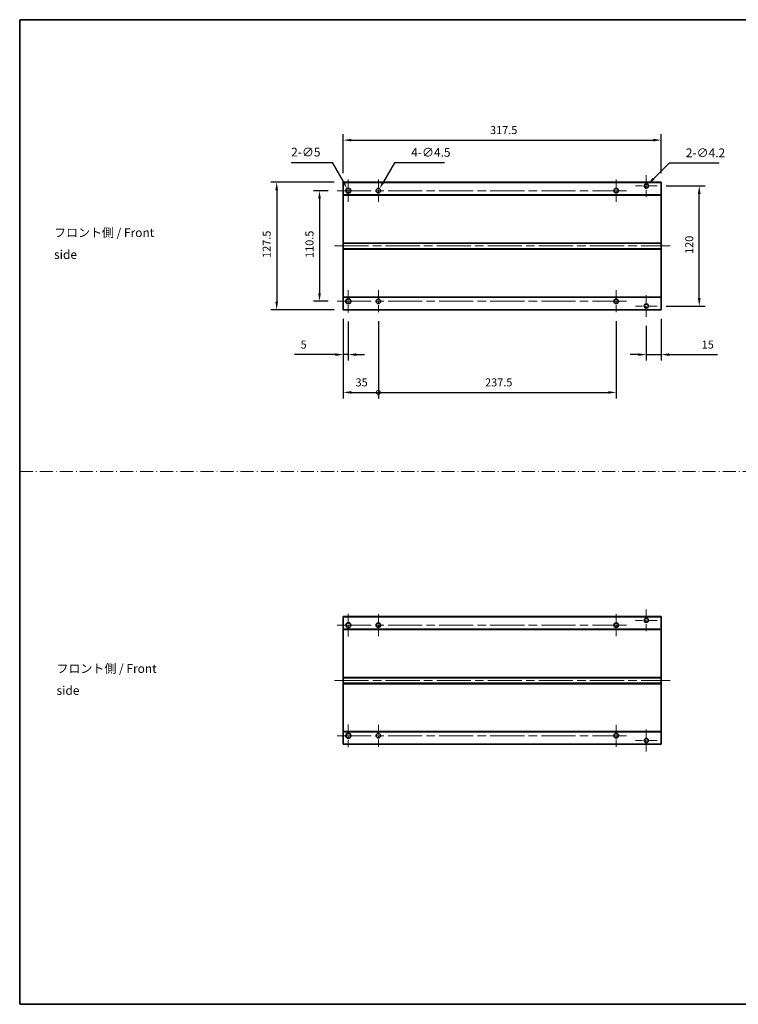
# Model space of a CAD drawing. Units: millimetres. Extents: x 87 to 11291, y 48 to 1734.
# Drawn here: x 5592 to 6309, y 48 to 1031 of the extents above; entities that cross this region are included whole.
import ezdxf

# ---------------------------------------------------------------- set-up
doc = ezdxf.new("R2010")
doc.units = ezdxf.units.MM
doc.header["$LTSCALE"] = 6
doc.linetypes.add('CHAIN', pattern=[0.3543, 0.2362, -0.0295, 0.0591, -0.0295])
doc.linetypes.add('DASH_DOT', pattern=[0.37, 0.24, -0.06, 0.01, -0.06])
doc.layers.get('Defpoints').update_dxf_attribs({"lineweight": 25})
doc.layers.add('0 @ 1', color=7, linetype='Continuous')
for name, color, linetype, lineweight in [('Border (ISO)', 7, 'Continuous', 35), ('Center Mark (ISO)', 131, 'Continuous', 18), ('Centerline (ISO)', 131, 'Continuous', 18), ('Sketch Geometry (ISO)', 7, 'Continuous', 18), ('Symbol (ISO)', 7, 'Continuous', 18), ('Visible (ISO)', 7, 'Continuous', 35), ('Visible Narrow (ISO)', 7, 'Continuous', 25)]:
    doc.layers.add(name, color=color, linetype=linetype, lineweight=lineweight)
doc.styles.add('Note Text (TK)', font='txt')
doc.dimstyles.new('Default - Method 1b (TK)', dxfattribs={"dimscale": 6, "dimtxt": 2.5, "dimasz": 2.5, "dimexe": 1, "dimexo": 1.5, "dimgap": 1, "dimtad": 1, "dimtoh": 1, "dimrnd": 1e-08, "dimdsep": 46, "dimtxsty": 'Note Text (TK)', "dimcen": 0.09, "dimdle": 5, "dimclrd": 100, "dimclre": 100, "dimclrt": 7, "dimadec": 1, "dimazin": 1, "dimtfac": 1, "dimtmove": 0, "dimatfit": 3, "dimfxl": 1, "dimtolj": 1, "dimlwd": -1, "dimlwe": -1, "dimarcsym": 0})

# ---------------------------------------------------------------- blocks, each defined once
blk = doc.blocks.new('図面枠 tk図枠')
at = {"layer": 'Border (ISO)'}
for p, q in [((14.5, 289), (405.5, 289)), ((14.5, 289), (14.5, 8)), ((405.5, 289), (405.5, 8)), ((14.5, 8), (405.5, 8))]:
    blk.add_line(p, q, dxfattribs=at)
blk = doc.blocks.new('*D338')
at = {"color": 100}
for p, q in [((5914.99, 877.83), (5914.99, 916.83)), ((6232.49, 877.83), (6232.49, 916.83)), ((5922.99, 910.83), (6224.49, 910.83))]:
    blk.add_line(p, q, dxfattribs=at)
for points in [[(5922.99, 912.16), (5922.99, 909.5), (5914.99, 910.83)], [(6224.49, 912.16), (6224.49, 909.5), (6232.49, 910.83)]]:
    blk.add_solid(points, dxfattribs=at)
at = {"layer": 'Defpoints', "color": 0}
for p in [(6232.49, 910.83), (5914.99, 868.83), (6232.49, 868.83)]:
    blk.add_point(p, dxfattribs=at)
at = {"color": 7, "insert": (6061.51, 920.83), "char_height": 8, "attachment_point": 4, "style": 'Note Text (TK)'}
blk.add_mtext('\\A1;317.5', dxfattribs=at)
blk = doc.blocks.new('*D339')
at = {"color": 100}
for p, q in [((5862.93, 888.48), (5903.74, 888.48)), ((5903.74, 888.48), (5914.74, 869.42)), ((5919.45, 860.33), (5920.53, 860.33)), ((5919.99, 859.79), (5919.99, 860.87))]:
    blk.add_line(p, q, dxfattribs=at)
blk.add_solid([(5915.89, 870.09), (5913.58, 868.76), (5918.74, 862.5)], dxfattribs=at)
at = {"layer": 'Defpoints', "color": 0}
for p in [(5918.74, 862.5), (5921.24, 858.17)]:
    blk.add_point(p, dxfattribs=at)
at = {"color": 7, "insert": (5862.93, 898.85), "char_height": 8, "attachment_point": 4, "style": 'Note Text (TK)'}
blk.add_mtext('\\A1;\\fＭＳ Ｐゴシック|b0|i0;\\H8.7500;2-∅5', dxfattribs=at)
blk = doc.blocks.new('*D340')
at = {"color": 100}
for p, q in [((5966.11, 888.26), (5955.11, 869.21)), ((6016.1, 888.26), (5966.11, 888.26)), ((5949.45, 860.33), (5950.53, 860.33)), ((5949.99, 859.79), (5949.99, 860.87))]:
    blk.add_line(p, q, dxfattribs=at)
blk.add_solid([(5953.96, 869.87), (5956.27, 868.54), (5951.11, 862.28)], dxfattribs=at)
at = {"layer": 'Defpoints', "color": 0}
for p in [(5948.86, 858.38), (5951.11, 862.28)]:
    blk.add_point(p, dxfattribs=at)
at = {"color": 7, "insert": (5982.79, 898.64), "char_height": 8, "attachment_point": 4, "style": 'Note Text (TK)'}
blk.add_mtext('\\A1;\\fＭＳ Ｐゴシック|b0|i0;\\H8.7500;4-∅4.5', dxfattribs=at)
blk = doc.blocks.new('*D341')
at = {"color": 100}
for p, q in [((6240.19, 887.78), (6224.63, 872.22)), ((6290.07, 887.78), (6240.19, 887.78)), ((6217.49, 864.54), (6217.49, 865.62)), ((6216.95, 865.08), (6218.03, 865.08))]:
    blk.add_line(p, q, dxfattribs=at)
blk.add_solid([(6223.69, 873.17), (6225.57, 871.28), (6218.97, 866.57)], dxfattribs=at)
at = {"layer": 'Defpoints', "color": 0}
for p in [(6218.97, 866.57), (6216, 863.6)]:
    blk.add_point(p, dxfattribs=at)
at = {"color": 7, "insert": (6256.96, 898.15), "char_height": 8, "attachment_point": 4, "style": 'Note Text (TK)'}
blk.add_mtext('\\A1;\\fＭＳ Ｐゴシック|b0|i0;\\H8.7500;2-∅4.2', dxfattribs=at)
blk = doc.blocks.new('*D342')
at = {"color": 100}
for p, q in [((5899.74, 860.33), (5885.24, 860.33)), ((5891.24, 852.33), (5891.24, 757.83)), ((5899.74, 749.83), (5885.24, 749.83))]:
    blk.add_line(p, q, dxfattribs=at)
for points in [[(5889.91, 852.33), (5892.57, 852.33), (5891.24, 860.33)], [(5889.91, 757.83), (5892.57, 757.83), (5891.24, 749.83)]]:
    blk.add_solid(points, dxfattribs=at)
at = {"layer": 'Defpoints', "color": 0}
for p in [(5908.74, 860.33), (5891.24, 749.83), (5908.74, 749.83)]:
    blk.add_point(p, dxfattribs=at)
at = {"color": 7, "insert": (5881.24, 793.17), "char_height": 8, "attachment_point": 4, "rotation": 90, "style": 'Note Text (TK)'}
blk.add_mtext('\\A1;110.5', dxfattribs=at)
blk = doc.blocks.new('*D343')
at = {"color": 100}
for p, q in [((5905.99, 868.83), (5842.49, 868.83)), ((5848.49, 860.83), (5848.49, 749.33)), ((5905.99, 741.33), (5842.49, 741.33))]:
    blk.add_line(p, q, dxfattribs=at)
for points in [[(5847.16, 860.83), (5849.82, 860.83), (5848.49, 868.83)], [(5847.16, 749.33), (5849.82, 749.33), (5848.49, 741.33)]]:
    blk.add_solid(points, dxfattribs=at)
at = {"layer": 'Defpoints', "color": 0}
for p in [(5914.99, 868.83), (5848.49, 741.33), (5914.99, 741.33)]:
    blk.add_point(p, dxfattribs=at)
at = {"color": 7, "insert": (5838.49, 793.17), "char_height": 8, "attachment_point": 4, "rotation": 90, "style": 'Note Text (TK)'}
blk.add_mtext('\\A1;127.5', dxfattribs=at)
blk = doc.blocks.new('*D344')
at = {"color": 100}
for p, q in [((5914.99, 732.33), (5914.99, 690.58)), ((5919.99, 729.58), (5919.99, 690.58)), ((5906.99, 696.58), (5866.32, 696.58)), ((5919.99, 696.58), (5914.99, 696.58)), ((5927.99, 696.58), (5935.99, 696.58))]:
    blk.add_line(p, q, dxfattribs=at)
for points in [[(5906.99, 697.91), (5906.99, 695.25), (5914.99, 696.58)], [(5927.99, 697.91), (5927.99, 695.25), (5919.99, 696.58)]]:
    blk.add_solid(points, dxfattribs=at)
at = {"layer": 'Defpoints', "color": 0}
for p in [(5914.99, 741.33), (5919.99, 738.58), (5919.99, 696.58)]:
    blk.add_point(p, dxfattribs=at)
at = {"color": 7, "insert": (5872.32, 706.58), "char_height": 8, "attachment_point": 4, "style": 'Note Text (TK)'}
blk.add_mtext('\\A1;5', dxfattribs=at)
blk = doc.blocks.new('_DotSmall')
at = {"color": 0, "linetype": 'ByBlock', "const_width": 0.5}
blk.add_lwpolyline([(-0.0625, 0, 1), (0.0625, 0, 1)], format="xyb", close=True, dxfattribs=at)
blk = doc.blocks.new('*D345')
at = {"color": 100}
for p, q in [((5914.99, 732.33), (5914.99, 652.83)), ((5949.99, 729.83), (5949.99, 652.83)), ((5922.99, 658.83), (5949.99, 658.83))]:
    blk.add_line(p, q, dxfattribs=at)
blk.add_solid([(5922.99, 660.16), (5922.99, 657.5), (5914.99, 658.83)], dxfattribs=at)
at = {"layer": 'Defpoints', "color": 0}
for p in [(5914.99, 741.33), (5949.99, 738.83), (5949.99, 658.83)]:
    blk.add_point(p, dxfattribs=at)
at = {"color": 100, "xscale": 8, "yscale": 8, "zscale": 8}
blk.add_blockref('_DotSmall', (5949.99, 658.83), dxfattribs=at)
at = {"color": 7, "insert": (5927.23, 668.83), "char_height": 8, "attachment_point": 4, "style": 'Note Text (TK)'}
blk.add_mtext('\\A1;35', dxfattribs=at)
blk = doc.blocks.new('*D346')
at = {"color": 100}
for p, q in [((5949.99, 729.83), (5949.99, 652.83)), ((6187.49, 729.83), (6187.49, 652.83)), ((5949.99, 658.83), (6179.49, 658.83))]:
    blk.add_line(p, q, dxfattribs=at)
blk.add_solid([(6179.49, 660.16), (6179.49, 657.5), (6187.49, 658.83)], dxfattribs=at)
at = {"layer": 'Defpoints', "color": 0}
for p in [(5949.99, 738.83), (6187.49, 738.83), (6187.49, 658.83)]:
    blk.add_point(p, dxfattribs=at)
at = {"color": 100, "xscale": 8, "yscale": 8, "zscale": 8, "rotation": 180}
blk.add_blockref('_DotSmall', (5949.99, 658.83), dxfattribs=at)
at = {"color": 7, "insert": (6056.55, 668.83), "char_height": 8, "attachment_point": 4, "style": 'Note Text (TK)'}
blk.add_mtext('\\A1;237.5', dxfattribs=at)
blk = doc.blocks.new('*D347')
at = {"color": 100}
for p, q in [((6232.49, 732.33), (6232.49, 690.58)), ((6217.49, 725.23), (6217.49, 690.58)), ((6209.49, 696.58), (6201.49, 696.58)), ((6217.49, 696.58), (6232.49, 696.58)), ((6240.49, 696.58), (6288.6, 696.58))]:
    blk.add_line(p, q, dxfattribs=at)
for points in [[(6209.49, 697.91), (6209.49, 695.25), (6217.49, 696.58)], [(6240.49, 697.91), (6240.49, 695.25), (6232.49, 696.58)]]:
    blk.add_solid(points, dxfattribs=at)
at = {"layer": 'Defpoints', "color": 0}
for p in [(6232.49, 741.33), (6217.49, 734.23), (6217.49, 696.58)]:
    blk.add_point(p, dxfattribs=at)
at = {"color": 7, "insert": (6272.78, 706.58), "char_height": 8, "attachment_point": 4, "style": 'Note Text (TK)'}
blk.add_mtext('\\A1;15', dxfattribs=at)
blk = doc.blocks.new('*D348')
at = {"color": 100}
for p, q in [((6237.34, 865.08), (6276.34, 865.08)), ((6270.34, 753.08), (6270.34, 857.08)), ((6237.34, 745.08), (6276.34, 745.08))]:
    blk.add_line(p, q, dxfattribs=at)
for points in [[(6269.01, 857.08), (6271.67, 857.08), (6270.34, 865.08)], [(6269.01, 753.08), (6271.67, 753.08), (6270.34, 745.08)]]:
    blk.add_solid(points, dxfattribs=at)
at = {"layer": 'Defpoints', "color": 0}
for p in [(6228.34, 865.08), (6270.34, 865.08), (6228.34, 745.08)]:
    blk.add_point(p, dxfattribs=at)
at = {"color": 7, "insert": (6260.34, 797.17), "char_height": 8, "attachment_point": 4, "rotation": 90, "style": 'Note Text (TK)'}
blk.add_mtext('\\A1;120', dxfattribs=at)

msp = doc.modelspace()

# ---------------------------------------------------------------- linework, layer by layer
at = {"layer": 'Center Mark (ISO)', "linetype": 'CHAIN', "ltscale": 6.889386}
for p, q in [((6217.4887, 875.9311), (6217.4887, 854.2311)), ((6228.3387, 865.0811), (6206.6387, 865.0811)), ((6217.4887, 755.9311), (6217.4887, 734.2311)), ((6228.3387, 745.0811), (6206.6387, 745.0811)), ((6217.4887, 441.9869), (6217.4887, 420.2869)), ((6228.3387, 431.1369), (6206.6387, 431.1369)), ((6217.4887, 321.9869), (6217.4887, 300.2869)), ((6228.3387, 311.1369), (6206.6387, 311.1369))]:
    msp.add_line(p, q, dxfattribs=at)
at = {"layer": 'Center Mark (ISO)', "linetype": 'CHAIN', "ltscale": 7.143376}
for p, q in [((5919.9887, 871.5811), (5919.9887, 849.0811)), ((5919.9887, 761.0811), (5919.9887, 738.5811)), ((5919.9887, 437.6369), (5919.9887, 415.1369)), ((5919.9887, 327.1369), (5919.9887, 304.6369))]:
    msp.add_line(p, q, dxfattribs=at)
at = {"layer": 'Center Mark (ISO)', "linetype": 'CHAIN', "ltscale": 6.984632}
for p, q in [((5949.9887, 871.3311), (5949.9887, 849.3311)), ((6187.4887, 871.3311), (6187.4887, 849.3311)), ((5949.9887, 760.8311), (5949.9887, 738.8311)), ((6187.4887, 760.8311), (6187.4887, 738.8311)), ((5949.9887, 437.3869), (5949.9887, 415.3869)), ((6187.4887, 437.3869), (6187.4887, 415.3869)), ((5949.9887, 326.8869), (5949.9887, 304.8869)), ((6187.4887, 326.8869), (6187.4887, 304.8869))]:
    msp.add_line(p, q, dxfattribs=at)
at = {"layer": 'Centerline (ISO)', "linetype": 'CHAIN', "ltscale": 23.990969}
for p, q in [((5908.7387, 860.3311), (6198.4887, 860.3311)), ((5906.2387, 805.0811), (6241.2387, 805.0811)), ((5908.7387, 749.8311), (6198.4887, 749.8311)), ((5908.7387, 426.3869), (6198.4887, 426.3869)), ((5906.2387, 371.1369), (6241.2387, 371.1369)), ((5908.7387, 315.8869), (6198.4887, 315.8869))]:
    msp.add_line(p, q, dxfattribs=at)
at = {"layer": 'Sketch Geometry (ISO)', "color": 4, "linetype": 'DASH_DOT', "lineweight": 18, "ltscale": 9.032109}
msp.add_line((5591.9335, 579.8059), (6960.4334, 579.8059), dxfattribs=at)
at = {"layer": 'Visible (ISO)'}
for p, q in [((5914.9887, 868.8311), (6232.4887, 868.8311)), ((5914.9887, 868.5311), (5914.9887, 868.8311)), ((5914.9887, 868.5311), (5914.9887, 856.3311)), ((6232.4887, 868.8311), (6232.4887, 868.5311)), ((6232.4887, 856.3311), (6232.4887, 868.5311)), ((5914.9887, 855.8311), (5914.9887, 856.3311)), ((5914.9887, 856.3311), (6232.4887, 856.3311)), ((5914.9887, 855.8311), (5914.9887, 808.3311)), ((6232.4887, 856.3311), (6232.4887, 855.8311)), ((6232.4887, 808.3311), (6232.4887, 855.8311)), ((5914.9887, 807.8311), (5914.9887, 808.3311)), ((5914.9887, 807.8311), (5914.9887, 802.3311)), ((5914.9887, 807.8311), (6232.4887, 807.8311)), ((6232.4887, 808.3311), (6232.4887, 807.8311)), ((6232.4887, 802.3311), (6232.4887, 807.8311)), ((5914.9887, 802.3311), (6232.4887, 802.3311)), ((5914.9887, 801.8311), (5914.9887, 802.3311)), ((5914.9887, 801.8311), (5914.9887, 754.3311)), ((6232.4887, 802.3311), (6232.4887, 801.8311)), ((6232.4887, 754.3311), (6232.4887, 801.8311)), ((5914.9887, 753.8311), (5914.9887, 754.3311)), ((5914.9887, 753.8311), (5914.9887, 741.6311)), ((5914.9887, 753.8311), (6232.4887, 753.8311)), ((6232.4887, 754.3311), (6232.4887, 753.8311)), ((6232.4887, 741.6311), (6232.4887, 753.8311)), ((5914.9887, 741.3311), (5914.9887, 741.6311)), ((5914.9887, 741.3311), (6232.4887, 741.3311)), ((6232.4887, 741.6311), (6232.4887, 741.3311)), ((5914.9887, 434.8869), (6232.4887, 434.8869)), ((5914.9887, 434.5869), (5914.9887, 434.8869)), ((5914.9887, 434.5869), (5914.9887, 422.3869)), ((6232.4887, 434.8869), (6232.4887, 434.5869)), ((6232.4887, 422.3869), (6232.4887, 434.5869)), ((5914.9887, 421.8869), (5914.9887, 422.3869)), ((5914.9887, 422.3869), (6232.4887, 422.3869)), ((5914.9887, 421.8869), (5914.9887, 374.3869)), ((6232.4887, 422.3869), (6232.4887, 421.8869)), ((6232.4887, 374.3869), (6232.4887, 421.8869)), ((5914.9887, 373.8869), (5914.9887, 374.3869)), ((5914.9887, 373.8869), (5914.9887, 368.3869)), ((5914.9887, 373.8869), (6232.4887, 373.8869)), ((6232.4887, 374.3869), (6232.4887, 373.8869)), ((6232.4887, 368.3869), (6232.4887, 373.8869)), ((5914.9887, 368.3869), (6232.4887, 368.3869)), ((5914.9887, 367.8869), (5914.9887, 368.3869)), ((5914.9887, 367.8869), (5914.9887, 320.3869)), ((6232.4887, 368.3869), (6232.4887, 367.8869)), ((6232.4887, 320.3869), (6232.4887, 367.8869)), ((5914.9887, 319.8869), (5914.9887, 320.3869)), ((5914.9887, 319.8869), (5914.9887, 307.6869)), ((5914.9887, 319.8869), (6232.4887, 319.8869)), ((6232.4887, 320.3869), (6232.4887, 319.8869)), ((6232.4887, 307.6869), (6232.4887, 319.8869)), ((5914.9887, 307.3869), (5914.9887, 307.6869)), ((5914.9887, 307.3869), (6232.4887, 307.3869)), ((6232.4887, 307.6869), (6232.4887, 307.3869))]:
    msp.add_line(p, q, dxfattribs=at)
for centre, radius in [((6217.4887, 865.0811), 2.1), ((5919.9887, 860.3311), 2.5), ((5949.9887, 860.3311), 2.25), ((6187.4887, 860.3311), 2.25), ((5919.9887, 749.8311), 2.5), ((5949.9887, 749.8311), 2.25), ((6187.4887, 749.8311), 2.25), ((6217.4887, 745.0811), 2.1), ((6217.4887, 431.1369), 2.1), ((5919.9887, 426.3869), 2.5), ((5949.9887, 426.3869), 2.25), ((6187.4887, 426.3869), 2.25), ((5919.9887, 315.8869), 2.5), ((5949.9887, 315.8869), 2.25), ((6187.4887, 315.8869), 2.25), ((6217.4887, 311.1369), 2.1)]:
    msp.add_circle(centre, radius, dxfattribs=at)
at = {"layer": 'Visible Narrow (ISO)'}
for p, q in [((5914.9887, 868.5311), (6232.4887, 868.5311)), ((5914.9887, 855.8311), (6232.4887, 855.8311)), ((5914.9887, 808.3311), (6232.4887, 808.3311)), ((5914.9887, 801.8311), (6232.4887, 801.8311)), ((5914.9887, 754.3311), (6232.4887, 754.3311)), ((5914.9887, 741.6311), (6232.4887, 741.6311)), ((5914.9887, 434.5869), (6232.4887, 434.5869)), ((5914.9887, 421.8869), (6232.4887, 421.8869)), ((5914.9887, 374.3869), (6232.4887, 374.3869)), ((5914.9887, 367.8869), (6232.4887, 367.8869)), ((5914.9887, 320.3869), (6232.4887, 320.3869)), ((5914.9887, 307.6869), (6232.4887, 307.6869))]:
    msp.add_line(p, q, dxfattribs=at)

# ---------------------------------------------------------------- block references
at = {"xscale": 3.5, "yscale": 3.5, "zscale": 3.5}
msp.add_blockref('図面枠 tk図枠', (5541.1834, 19.6225), dxfattribs=at)

# ---------------------------------------------------------------- texts
at = {"layer": 'Symbol (ISO)', "color": 7, "char_height": 8.75, "width": 124.700292, "attachment_point": 4, "line_spacing_factor": 1.5, "style": 'Note Text (TK)'}
for insert in [(5626.2901, 807.4892), (5628.7078, 372.0661)]:
    msp.add_mtext('{\\fＭＳ Ｐゴシック|b0|i0;フロント側 / Front side}', dxfattribs=dict(at, insert=insert))

# ---------------------------------------------------------------- dimensions: what is measured, and where the dimension line sits
at = {"layer": '0 @ 1', "color": 100}
for base, p1, p2, angle, override, picture, middle in [((6232.4887, 910.8311), (5914.9887, 868.8311), (6232.4887, 868.8311), 180, {"dimscale": 1, "dimtxt": 8, "dimasz": 8, "dimexe": 6, "dimexo": 9, "dimgap": 6, "dimtoh": 0, "dimdec": 2, "dimcen": 0.54, "dimtol": 0, "dimlim": 0, "dimtp": 0, "dimtm": 0, "dimtdec": 2, "dimtix": 0, "dimtofl": 0, "dimtmove": 0, "dimatfit": 1}, '*D338', (6073.7387, 910.8311)), ((5848.4887, 741.3311), (5914.9887, 868.8311), (5914.9887, 741.3311), 270, {"dimscale": 1, "dimtxt": 8, "dimasz": 8, "dimexe": 6, "dimexo": 9, "dimgap": 6, "dimtoh": 0, "dimdec": 2, "dimcen": 0.54, "dimtol": 0, "dimlim": 0, "dimtp": 0, "dimtm": 0, "dimtdec": 2, "dimtix": 0, "dimtofl": 0, "dimtmove": 0, "dimatfit": 1}, '*D343', (5848.4887, 805.0811)), ((5891.2387, 749.8311), (5908.7387, 860.3311), (5908.7387, 749.8311), 270, {"dimscale": 1, "dimtxt": 8, "dimasz": 8, "dimexe": 6, "dimexo": 9, "dimgap": 6, "dimtoh": 0, "dimdec": 2, "dimcen": 0.54, "dimtol": 0, "dimlim": 0, "dimtp": 0, "dimtm": 0, "dimtdec": 2, "dimtix": 0, "dimtofl": 0, "dimtmove": 0, "dimatfit": 1}, '*D342', (5891.2387, 805.0811)), ((6270.3387, 865.0811), (6228.3387, 745.0811), (6228.3387, 865.0811), 90, {"dimscale": 1, "dimtxt": 8, "dimasz": 8, "dimexe": 6, "dimexo": 9, "dimgap": 6, "dimtoh": 0, "dimdec": 2, "dimcen": 0.54, "dimtol": 0, "dimlim": 0, "dimtp": 0, "dimtm": 0, "dimtdec": 2, "dimtix": 0, "dimtofl": 0, "dimtmove": 0, "dimatfit": 1}, '*D348', (6270.3387, 805.0811)), ((5919.9887, 696.5811), (5914.9887, 741.3311), (5919.9887, 738.5811), 180, {"dimscale": 1, "dimtxt": 8, "dimasz": 8, "dimexe": 6, "dimexo": 9, "dimgap": 6, "dimtoh": 0, "dimdec": 2, "dimcen": 0.54, "dimtol": 0, "dimlim": 0, "dimtp": 0, "dimtm": 0, "dimtdec": 2, "dimtix": 0, "dimtofl": 1, "dimtmove": 0, "dimatfit": 1}, '*D344', (5874.6421, 696.5811)), ((5949.9887, 658.8311), (5914.9887, 741.3311), (5949.9887, 738.8311), 180, {"dimscale": 1, "dimtxt": 8, "dimasz": 8, "dimexe": 6, "dimexo": 9, "dimgap": 6, "dimtoh": 0, "dimdec": 2, "dimblk2": 'DotSmall', "dimsah": 1, "dimcen": 0.54, "dimdle": 0, "dimtol": 0, "dimlim": 0, "dimtp": 0, "dimtm": 0, "dimtdec": 2, "dimtix": 0, "dimtofl": 0, "dimtmove": 0, "dimatfit": 1}, '*D345', (5932.4537, 658.8311)), ((6187.4887, 658.8311), (5949.9887, 738.8311), (6187.4887, 738.8311), 180, {"dimscale": 1, "dimtxt": 8, "dimasz": 8, "dimexe": 6, "dimexo": 9, "dimgap": 6, "dimtoh": 0, "dimdec": 2, "dimblk1": 'DotSmall', "dimsah": 1, "dimcen": 0.54, "dimdle": 0, "dimtol": 0, "dimlim": 0, "dimtp": 0, "dimtm": 0, "dimtdec": 2, "dimtix": 0, "dimtofl": 0, "dimtmove": 0, "dimatfit": 1}, '*D346', (6068.7737, 658.8311))]:
    dim = msp.add_linear_dim(base=base, p1=p1, p2=p2, angle=angle, dimstyle='Default - Method 1b (TK)', override=override, dxfattribs=at)
    dim.commit()
    dim.dimension.update_dxf_attribs({"geometry": picture, "text_midpoint": middle, "dimtype": 128})
for p1, p2, text, picture, middle in [((5921.2387, 858.166), (5918.7387, 862.4961), '\\fＭＳ Ｐゴシック|b0|i0;\\H8.7500;2-<>', '*D339', (5875.0113, 888.4769)), ((5948.8637, 858.3825), (5951.1137, 862.2796), '\\fＭＳ Ｐゴシック|b0|i0;\\H8.7500;4-<>', '*D340', (5999.4464, 888.2604)), ((6216.0038, 863.5961), (6218.9737, 866.566), '\\fＭＳ Ｐゴシック|b0|i0;\\H8.7500;2-<>', '*D341', (6273.5196, 887.7792))]:
    dim = msp.add_diameter_dim_2p(p1=p1, p2=p2, text=text, dimstyle='Default - Method 1b (TK)', override={"dimscale": 1, "dimtxt": 8, "dimasz": 8, "dimexe": 6, "dimexo": 9, "dimgap": 6, "dimtih": 1, "dimdec": 2, "dimlfac": 1, "dimcen": 0.54, "dimtol": 0, "dimlim": 0, "dimtp": 0, "dimtm": 0, "dimtdec": 2, "dimtix": 0, "dimtofl": 0, "dimtmove": 0, "dimatfit": 3}, dxfattribs=at)
    dim.commit()
    dim.dimension.update_dxf_attribs({"geometry": picture, "text_midpoint": middle, "dimtype": 131})
dim = msp.add_linear_dim(base=(6217.4887, 696.5811), p1=(6232.4887, 741.3311), p2=(6217.4887, 734.2311), dimstyle='Default - Method 1b (TK)', override={"dimscale": 1, "dimtxt": 8, "dimasz": 8, "dimexe": 6, "dimexo": 9, "dimgap": 6, "dimtoh": 0, "dimdec": 2, "dimcen": 0.54, "dimtol": 0, "dimlim": 0, "dimtp": 0, "dimtm": 0, "dimtdec": 2, "dimtix": 0, "dimtofl": 1, "dimtmove": 0, "dimatfit": 1}, dxfattribs=at)
dim.commit()
dim.dimension.update_dxf_attribs({"geometry": '*D347', "text_midpoint": (6277.6933, 696.5811), "dimtype": 128})

doc.saveas('drawing.dxf')
